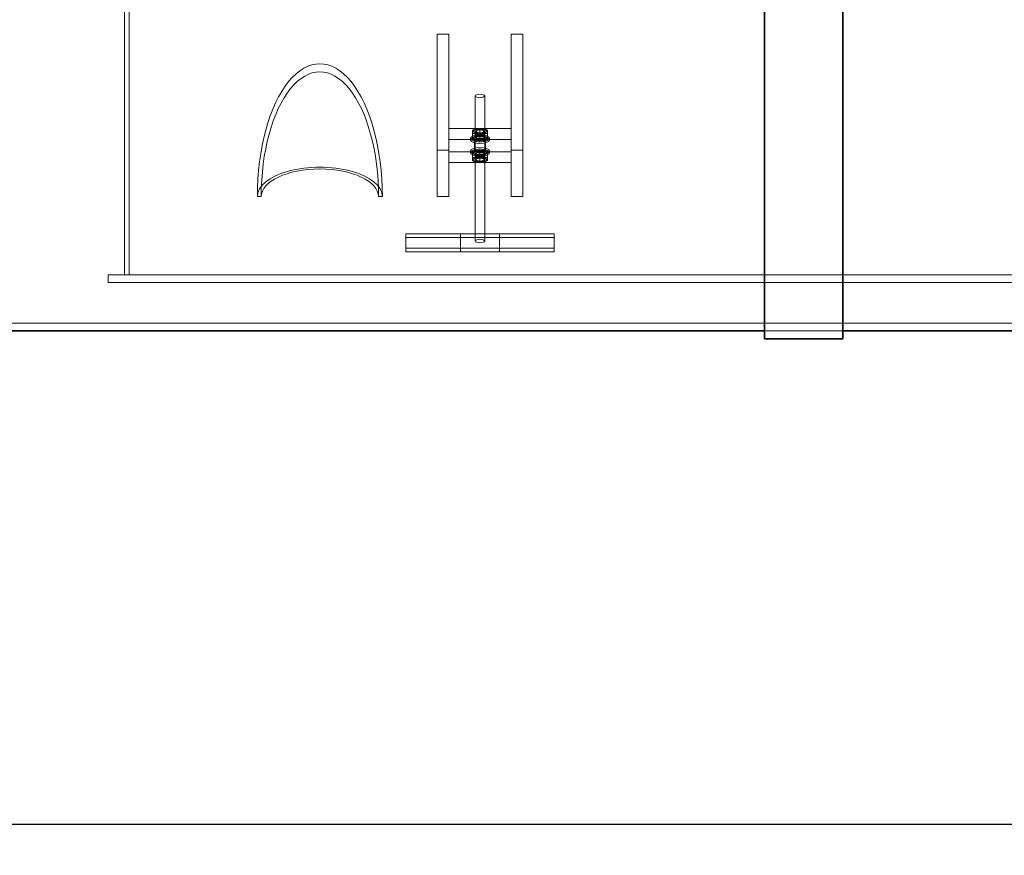
# Model space of a CAD drawing. Units: millimetres. Extents: x 244224 to 277040, y 156335 to 176066.
# Drawn here: x 266951 to 268212, y 169202 to 170272 of the extents above; entities that cross this region are included whole.
import ezdxf

# ---------------------------------------------------------------- set-up
doc = ezdxf.new("R2010")
doc.units = ezdxf.units.MM
doc.linetypes.add('DASHED', pattern=[0])
doc.layers.get('DEFPOINTS').update_dxf_attribs({"color": 250})
doc.layers.add('Hidden (ISO)', color=1, linetype='DASHED', lineweight=18, true_color=0xff0000)
doc.layers.add('kote', color=252, linetype='Continuous', lineweight=9)
doc.layers.add('Visible (ISO)', color=7, linetype='Continuous', lineweight=35)
doc.styles.get("Standard").update_dxf_attribs({"font": 'ISOCP.SHX'})
doc.styles.add('Styl textu40', font='arial.ttf')
doc.dimstyles.new('VARIABEL-ST', dxfattribs={"dimscale": 40, "dimtxt": 7, "dimasz": 2.5, "dimexe": 1, "dimexo": 1, "dimgap": 0.6, "dimtad": 1, "dimdsep": 46, "dimtxsty": 'Standard', "dimcen": 0, "dimclrd": 256, "dimclre": 256, "dimclrt": 5, "dimadec": 0, "dimazin": 0, "dimtp": 0.1, "dimtm": 0.1, "dimtfac": 0.71, "dimtdec": 3, "dimtmove": 0, "dimatfit": 3, "dimfxl": 1, "dimtzin": 0, "dimarcsym": 0})

# ---------------------------------------------------------------- blocks, each defined once
blk = doc.blocks.new('*D104')
at = {"layer": 'DEFPOINTS', "color": 0, "transparency": 16777216}
for p in [(258860.4, 171168), (272460.4, 171168), (272460.4, 169242.1)]:
    blk.add_point(p, dxfattribs=at)
at = {"layer": 'kote', "lineweight": -2, "transparency": 16777216}
for p, q in [((258860.4, 171128), (258860.4, 169202.1)), ((272460.4, 171128), (272460.4, 169202.1)), ((258980.4, 169242.1), (272340.4, 169242.1))]:
    blk.add_line(p, q, dxfattribs=at)
at = {"layer": 'kote', "transparency": 16777216}
for points in [[(258980.4, 169262.1), (258980.4, 169222.1), (258860.4, 169242.1)], [(272340.4, 169262.1), (272340.4, 169222.1), (272460.4, 169242.1)]]:
    blk.add_solid(points, dxfattribs=at)
at = {"layer": 'kote', "transparency": 16777216, "insert": (265440.4, 169404.7), "char_height": 120, "attachment_point": 1, "style": 'Styl textu40'}
blk.add_mtext('13600', dxfattribs=at)

msp = doc.modelspace()

# ---------------------------------------------------------------- linework, layer by layer
at = {"layer": 'Hidden (ISO)', "color": 0, "ltscale": 11.283043}
for p, q in [((267085.5, 169945.5), (267085.5, 170295.5)), ((267091.5, 170295.5), (267091.5, 169945.5))]:
    msp.add_line(p, q, dxfattribs=at)
at = {"layer": 'Hidden (ISO)', "color": 0, "ltscale": 6.092701}
for p, q in [((267485.5, 170104.9), (267485.5, 170253.5)), ((267500.5, 170253.5), (267500.5, 170104.9)), ((267580.5, 170104.9), (267580.5, 170253.5)), ((267595.5, 170253.5), (267595.5, 170104.9))]:
    msp.add_line(p, q, dxfattribs=at)
at = {"layer": 'Hidden (ISO)', "color": 0, "ltscale": 0.571033}
for p, q in [((267500.5, 170253.5), (267485.5, 170253.5)), ((267595.5, 170253.5), (267580.5, 170253.5)), ((267500.5, 170132.7), (267500.5, 170118.8)), ((267580.5, 170132.7), (267580.5, 170118.8)), ((267533.5, 170117.9), (267533.5, 170104)), ((267547.5, 170117.9), (267547.5, 170104)), ((267500.5, 170104.9), (267485.5, 170104.9)), ((267595.5, 170104.9), (267580.5, 170104.9)), ((267485.5, 170045.5), (267500.5, 170045.5)), ((267580.5, 170045.5), (267595.5, 170045.5))]:
    msp.add_line(p, q, dxfattribs=at)
at = {"layer": 'Hidden (ISO)', "color": 0, "ltscale": 7.615002}
for p, q in [((267534.5, 169988.6), (267534.5, 170174.3)), ((267546.5, 169988.6), (267546.5, 170174.3))]:
    msp.add_line(p, q, dxfattribs=at)
at = {"layer": 'Hidden (ISO)', "color": 0, "ltscale": 3.045941}
for p, q in [((267500.5, 170132.7), (267580.5, 170132.7)), ((267580.5, 170118.8), (267500.5, 170118.8)), ((267580.5, 170103), (267500.5, 170103)), ((267500.5, 170089.1), (267580.5, 170089.1))]:
    msp.add_line(p, q, dxfattribs=at)
at = {"layer": 'Hidden (ISO)', "color": 0, "ltscale": 0.276471}
for p, q in [((267531, 170123.5), (267531, 170130.3)), ((267540.5, 170125.5), (267540.5, 170132.3)), ((267550, 170123.5), (267550, 170130.3)), ((267540.5, 170117.4), (267540.5, 170124.1)), ((267540.5, 170097.7), (267540.5, 170104.4)), ((267531, 170095.7), (267531, 170102.4)), ((267540.5, 170089.5), (267540.5, 170096.3)), ((267550, 170095.7), (267550, 170102.4))]:
    msp.add_line(p, q, dxfattribs=at)
at = {"layer": 'Hidden (ISO)', "color": 0, "ltscale": 0.056625}
for p, q in [((267534.3, 170131.7), (267533.4, 170131.3)), ((267546.7, 170131.7), (267547.7, 170131.3)), ((267534.3, 170118), (267533.4, 170118.4)), ((267546.7, 170118), (267547.7, 170118.4)), ((267534.3, 170103.8), (267533.4, 170103.5)), ((267546.7, 170103.8), (267547.7, 170103.5)), ((267534.3, 170090.1), (267533.4, 170090.5)), ((267546.7, 170090.1), (267547.7, 170090.5))]:
    msp.add_line(p, q, dxfattribs=at)
at = {"layer": 'Hidden (ISO)', "color": 0, "ltscale": 0.33901}
for p, q in [((267535.5, 170120.7), (267535.5, 170129)), ((267545.6, 170120.7), (267545.6, 170129)), ((267535.5, 170092.9), (267535.5, 170101.1)), ((267545.6, 170092.9), (267545.6, 170101.1))]:
    msp.add_line(p, q, dxfattribs=at)
at = {"layer": 'Hidden (ISO)', "color": 0, "ltscale": 0.095089}
for p, q in [((267528.5, 170117.9), (267528.5, 170120.2)), ((267534, 170117.9), (267534, 170120.2)), ((267547, 170117.9), (267547, 170120.2)), ((267552.5, 170117.9), (267552.5, 170120.2)), ((267528.5, 170101.6), (267528.5, 170104)), ((267534, 170101.6), (267534, 170104)), ((267547, 170101.6), (267547, 170104)), ((267552.5, 170101.6), (267552.5, 170104))]:
    msp.add_line(p, q, dxfattribs=at)
at = {"layer": 'Hidden (ISO)', "color": 0, "ltscale": 0.041545}
for p, q in [((267536.9, 170127.7), (267536.2, 170127.9)), ((267536.9, 170122), (267536.2, 170121.7)), ((267544.2, 170127.7), (267544.9, 170127.9)), ((267544.2, 170122), (267544.9, 170121.7)), ((267536.9, 170099.8), (267536.2, 170100.1)), ((267536.9, 170094.2), (267536.2, 170093.9)), ((267544.2, 170099.8), (267544.9, 170100.1)), ((267544.2, 170094.2), (267544.9, 170093.9))]:
    msp.add_line(p, q, dxfattribs=at)
at = {"layer": 'Hidden (ISO)', "color": 0, "ltscale": 6.08713}
for p, q in [((267485.5, 170045.5), (267485.5, 170104.9)), ((267500.5, 170104.9), (267500.5, 170045.5)), ((267580.5, 170045.5), (267580.5, 170104.9)), ((267595.5, 170104.9), (267595.5, 170045.5))]:
    msp.add_line(p, q, dxfattribs=at)
at = {"layer": 'Hidden (ISO)', "color": 0, "ltscale": 0.18647}
for p, q in [((267260.4, 170045.5), (267255.5, 170045.5)), ((267415.5, 170045.5), (267410.6, 170045.5))]:
    msp.add_line(p, q, dxfattribs=at)
at = {"layer": 'Hidden (ISO)', "color": 0, "ltscale": 4.568961}
for p, q in [((267445.5, 169997.9), (267565.5, 169997.9)), ((267565.5, 169993.2), (267445.5, 169993.2)), ((267565.5, 169979.3), (267445.5, 169979.3)), ((267445.5, 169974.7), (267565.5, 169974.7))]:
    msp.add_line(p, q, dxfattribs=at)
at = {"layer": 'Hidden (ISO)', "color": 0, "ltscale": 0.190278}
for p, q in [((267445.5, 169993.2), (267445.5, 169997.9)), ((267565.5, 169993.2), (267565.5, 169997.9)), ((267515.5, 169974.7), (267515.5, 169979.3)), ((267635.5, 169974.7), (267635.5, 169979.3))]:
    msp.add_line(p, q, dxfattribs=at)
at = {"layer": 'Hidden (ISO)', "color": 0, "ltscale": 1.903676}
for p, q in [((267445.5, 169993.2), (267445.5, 169974.7)), ((267515.5, 169997.9), (267515.5, 169979.3)), ((267565.5, 169974.7), (267565.5, 169993.2)), ((267635.5, 169979.3), (267635.5, 169997.9))]:
    msp.add_line(p, q, dxfattribs=at)
at = {"layer": 'Hidden (ISO)', "color": 0, "ltscale": 2.665186}
for p, q in [((267635.5, 169997.9), (267565.5, 169997.9)), ((267565.5, 169993.2), (267635.5, 169993.2)), ((267565.5, 169979.3), (267635.5, 169979.3)), ((267635.5, 169974.7), (267565.5, 169974.7))]:
    msp.add_line(p, q, dxfattribs=at)
at = {"layer": 'Hidden (ISO)', "color": 0, "ltscale": 12.987013}
for p, q in [((271764.5, 169945.5), (267064.5, 169945.5)), ((271764.5, 169935.5), (267064.5, 169935.5))]:
    msp.add_line(p, q, dxfattribs=at)
at = {"layer": 'Hidden (ISO)', "color": 0, "ltscale": 0.380655}
msp.add_line((267064.5, 169935.5), (267064.5, 169945.5), dxfattribs=at)
at = {"layer": 'Hidden (ISO)', "color": 0, "ltscale": 13.093289}
msp.add_line((259500.4, 169883.5), (271820.4, 169883.5), dxfattribs=at)
at = {"layer": 'Hidden (ISO)', "color": 0, "ltscale": 3.807451}
msp.add_line((267904.9, 169873.5), (268004.9, 169873.5), dxfattribs=at)
msp.add_line((267904.9, 169873.5), (268004.9, 169873.5), dxfattribs=at)
at = {"layer": 'Hidden (ISO)', "color": 0, "ltscale": 13.07315}
msp.add_ellipse((267335.5, 170045.5), major_axis=(0, 170), ratio=0.470588, start_param=4.712389, end_param=7.853982, dxfattribs=at)
at = {"layer": 'Hidden (ISO)', "color": 0, "ltscale": 12.27242}
msp.add_ellipse((267335.5, 170045.5), major_axis=(0, 159.6), ratio=0.470588, start_param=4.712389, end_param=7.853982, dxfattribs=at)
at = {"layer": 'Hidden (ISO)', "color": 0, "ltscale": 1.435313}
for centre, major_axis in [((267540.5, 170174.3), (6, 0)), ((267540.5, 169988.6), (-6, 0))]:
    msp.add_ellipse(centre, major_axis=major_axis, ratio=0.37138, dxfattribs=at)
at = {"layer": 'Hidden (ISO)', "color": 0, "ltscale": 2.057325}
for centre in [(267540.5, 170129.5), (267540.5, 170120.2), (267540.5, 170101.6), (267540.5, 170092.4)]:
    msp.add_ellipse(centre, major_axis=(8.6, 0), ratio=0.37138, dxfattribs=at)
at = {"layer": 'Hidden (ISO)', "color": 0, "ltscale": 1.435364}
for centre in [(267540.5, 170129.5), (267540.5, 170120.2), (267540.5, 170101.6), (267540.5, 170092.4)]:
    msp.add_ellipse(centre, major_axis=(6, 0), ratio=0.37138, dxfattribs=at)
at = {"layer": 'Hidden (ISO)', "color": 0, "ltscale": 1.208757}
for centre in [(267540.5, 170129), (267540.5, 170120.7), (267540.5, 170101.1), (267540.5, 170092.9)]:
    msp.add_ellipse(centre, major_axis=(5.05, 0), ratio=0.37138, dxfattribs=at)
at = {"layer": 'Hidden (ISO)', "color": 0, "ltscale": 2.870726}
for centre in [(267540.5, 170120.2), (267540.5, 170117.9), (267540.5, 170104), (267540.5, 170101.6)]:
    msp.add_ellipse(centre, major_axis=(12, 0), ratio=0.37138, dxfattribs=at)
at = {"layer": 'Hidden (ISO)', "color": 0, "ltscale": 1.674549}
for centre in [(267540.5, 170117.9), (267540.5, 170104)]:
    msp.add_ellipse(centre, major_axis=(7, 0), ratio=0.37138, dxfattribs=at)
at = {"layer": 'Hidden (ISO)', "color": 0, "ltscale": 1.554931}
for centre in [(267540.5, 170120.2), (267540.5, 170117.9), (267540.5, 170104), (267540.5, 170101.6)]:
    msp.add_ellipse(centre, major_axis=(6.5, 0), ratio=0.37138, dxfattribs=at)
at = {"layer": 'Hidden (ISO)', "color": 0, "ltscale": 12.153163}
msp.add_ellipse((267335.5, 170045.5), major_axis=(80, 0), ratio=0.470588, start_param=0, end_param=3.141593, dxfattribs=at)
at = {"layer": 'Hidden (ISO)', "color": 0, "ltscale": 11.408782}
msp.add_ellipse((267335.5, 170045.5), major_axis=(-75.1, 0), ratio=0.470588, start_param=3.141593, end_param=6.283185, dxfattribs=at)
at = {"layer": 'Hidden (ISO)', "color": 0, "ltscale": 0.42399}
for points in [[(267540.5, 170132.3), (267535.8, 170132.7), (267531, 170130.3)], [(267550, 170130.3), (267545.3, 170132.7), (267540.5, 170132.3)], [(267531, 170126.2), (267535.8, 170126.6), (267540.5, 170124.1)], [(267531, 170123.5), (267535.8, 170123.1), (267540.5, 170125.5)], [(267531, 170119.4), (267531, 170120), (267531, 170123.5)], [(267540.5, 170117.4), (267535.8, 170116.9), (267531, 170119.4)], [(267540.5, 170124.1), (267545.3, 170126.6), (267550, 170126.2)], [(267540.5, 170125.5), (267545.3, 170123.1), (267550, 170123.5)], [(267550, 170119.4), (267545.3, 170116.9), (267540.5, 170117.4)], [(267550, 170123.5), (267550, 170120), (267550, 170119.4)], [(267540.5, 170104.4), (267535.8, 170104.9), (267531, 170102.4)], [(267550, 170102.4), (267545.3, 170104.9), (267540.5, 170104.4)], [(267531, 170098.3), (267535.8, 170098.8), (267540.5, 170096.3)], [(267531, 170095.7), (267535.8, 170095.2), (267540.5, 170097.7)], [(267531, 170091.6), (267531, 170092.2), (267531, 170095.7)], [(267540.5, 170089.5), (267535.8, 170089.1), (267531, 170091.6)], [(267540.5, 170096.3), (267545.3, 170098.8), (267550, 170098.3)], [(267540.5, 170097.7), (267545.3, 170095.2), (267550, 170095.7)], [(267550, 170091.6), (267545.3, 170089.1), (267540.5, 170089.5)], [(267550, 170095.7), (267550, 170092.2), (267550, 170091.6)]]:
    msp.add_rational_spline(points, [1, 1.15470053838, 1], degree=2, dxfattribs=at)
at = {"layer": 'Visible (ISO)', "color": 0}
for p, q in [((267904.9, 172473.5), (267904.9, 169863.5)), ((268004.9, 169863.5), (268004.9, 172473.5)), ((266696.4, 169873.5), (267904.9, 169873.5)), ((268004.9, 169873.5), (269005.3, 169873.5)), ((267904.9, 169863.5), (268004.9, 169863.5))]:
    msp.add_line(p, q, dxfattribs=at)

# ---------------------------------------------------------------- dimensions: what is measured, and where the dimension line sits
at = {"layer": 'kote'}
dim = msp.add_linear_dim(base=(272460.4, 169242.1), p1=(258860.4, 171168), p2=(272460.4, 171168), angle=180, dimstyle='VARIABEL-ST', override={"dimtxt": 3, "dimasz": 3, "dimgap": 1, "dimtoh": 1, "dimdec": 0, "dimpost": '<>', "dimtxsty": 'Styl textu40', "dimclrt": 256, "dimtofl": 0, "dimatfit": 0}, dxfattribs=at)
dim.commit()
dim.dimension.update_dxf_attribs({"geometry": '*D104', "text_midpoint": (265660.4, 169242.1), "dimtype": 160})

doc.saveas('drawing.dxf')
